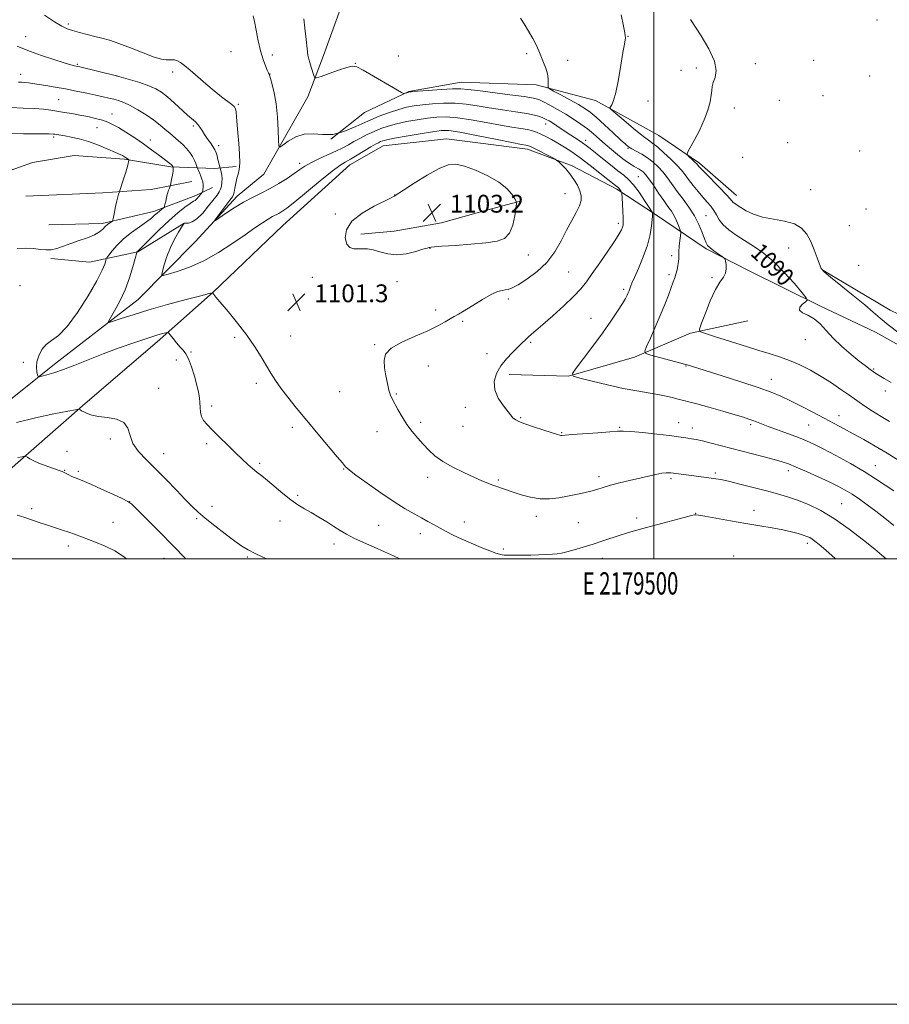
# Model space of a CAD drawing. Extents: x 2177300 to 2180200, y 364800 to 367700.
# Drawn here: x 2179215 to 2179606, y 364800 to 365242 of the extents above; entities that cross this region are included whole.
import ezdxf
from ezdxf.enums import TextEntityAlignment as Align

# ---------------------------------------------------------------- set-up
doc = ezdxf.new("R2010")
doc.units = 0
doc.header["$MEASUREMENT"] = 0
for name, color, linetype, lineweight in [('32000', 7, 'Continuous', 0), ('32001', 7, 'Continuous', 0), ('DTM HARD BREAKLINE', 7, 'Continuous', 0), ('DTM SPOT ELEVATION', 2, 'Continuous', 13), ('INDEX CONTOUR', 41, 'Continuous', 13), ('INDEX CONTOUR LABEL', 244, 'Continuous', 0), ('INTERMEDIATE CONTOUR', 44, 'Continuous', 0), ('SPOT ELEVATION', 7, 'Continuous', 0)]:
    doc.layers.add(name, color=color, linetype=linetype, lineweight=lineweight)
doc.styles.add('Style-ITALICS', font='ITALICS.shx')
doc.styles.add('Style-WORKING', font='WORKING.shx')

# ---------------------------------------------------------------- blocks, each defined once
blk = doc.blocks.new('SPOT')
at = {"layer": 'SPOT ELEVATION'}
for p, q in [((-3.91, -3.91), (3.82, 3.81)), ((-1.65, 3.77), (1.72, -3.93))]:
    blk.add_line(p, q, dxfattribs=at)

msp = doc.modelspace()

# ---------------------------------------------------------------- linework, layer by layer
at = {"layer": '32000', "flags": 128}
for points in [[(2177300, 364800), (2180200, 364800), (2180200, 367700), (2177300, 367700), (2177300, 364800)], [(2177500, 365000), (2180000, 365000), (2180000, 367500), (2177500, 367500), (2177500, 365000)], [(2179500, 367500), (2179500, 365000)]]:
    msp.add_lwpolyline(points, dxfattribs=at)
at = {"layer": 'DTM HARD BREAKLINE'}
for points in [[(2179129.867, 365000, 1111.706), (2179149.18, 365022.27, 1110.31), (2179170.82, 365041.46, 1107.33), (2179190.71, 365055.32, 1105.67), (2179215, 365074.52, 1104.49), (2179230.91, 365087.47, 1103.59), (2179268.46, 365116.5, 1101.07), (2179294.05, 365142.37, 1098.42), (2179313.02, 365162.87, 1097.47), (2179324.95, 365172.7, 1096.71), (2179344.73, 365207.4, 1094.58), (2179351.72, 365226.07, 1093.26), (2179369.21, 365274.52, 1092.31)], [(2179355.03, 365188.38, 1096), (2179370.05, 365200.44, 1094.63), (2179389.96, 365209.86, 1093.92), (2179413.45, 365213.98, 1093.21), (2179447.17, 365212.82, 1092.4), (2179473.83, 365205.87, 1090.36), (2179502.3, 365190.05, 1088.71), (2179520.56, 365177.72, 1087.66), (2179537.05, 365163.17, 1087.38)], [(2179763.38, 365062.34, 1090.65), (2179744.28, 365066.23, 1090.32), (2179713.23, 365066.06, 1089.84), (2179678.16, 365070.31, 1089.32), (2179644.42, 365076.35, 1088.47), (2179629.29, 365085.14, 1088.23), (2179599.48, 365101.84, 1088.56), (2179574.57, 365113.68, 1089.65), (2179542.55, 365129.49, 1091.74), (2179523.42, 365139.14, 1092.21), (2179500.71, 365154.55, 1095.81), (2179483.35, 365165.99, 1098.33), (2179463.33, 365176.53, 1099.75), (2179443.33, 365183.97, 1100.46), (2179406.93, 365188.66, 1101.31), (2179378.56, 365185.4, 1100.84), (2179363.52, 365176.89, 1100.65), (2179333.5, 365149.67, 1100.98), (2179302.16, 365119.79, 1101.97), (2179276.99, 365097.47, 1104.49), (2179244.75, 365069.8, 1105.76), (2179207.22, 365036.77, 1108.89), (2179171.47, 365001.98, 1113.01), (2179169.383, 365000, 1113.191)], [(2179203.4, 365171.61, 1107.19), (2179221.12, 365177.92, 1107.66), (2179239.73, 365181.12, 1107.47), (2179262.36, 365179.47, 1106.19), (2179283.23, 365176.03, 1104.16), (2179302.76, 365175.25, 1100.6), (2179312.51, 365176.18, 1098.28)], [(2179218.09, 365162.82, 1107.28), (2179252.68, 365164.33, 1106.57), (2179274.41, 365165.78, 1104.91), (2179292.58, 365169.42, 1102.97)], [(2179228.36, 365150.01, 1106.91), (2179252.31, 365150.58, 1106.38), (2179275.35, 365156.02, 1104.54), (2179294.39, 365163.22, 1102.45), (2179301.91, 365166.81, 1101.31)], [(2179368.39, 365145.78, 1102.32), (2179383.47, 365147.19, 1102.94), (2179404.74, 365150.86, 1103.7), (2179423.79, 365156.28, 1103.36), (2179440.62, 365160.8, 1101.8)], [(2179289.13, 365150.77, 1099.99), (2179268.35, 365137.8, 1101.93), (2179246.64, 365133.25, 1105.1), (2179229.33, 365134.93, 1105.77)], [(2179575.82, 365129.66, 1087.95), (2179606.08, 365111.63, 1087.38), (2179643.44, 365093.64, 1086.67), (2179664.78, 365084, 1085.44), (2179684.77, 365078.78, 1085.15), (2179711.84, 365078.48, 1085.34), (2179732.22, 365083.02, 1085.58), (2179752.57, 365092.44, 1085.67), (2179767.62, 365100.07, 1085.77)], [(2179435, 365082.79, 1097.38), (2179461.62, 365082.04, 1096.05), (2179491.3, 365090.62, 1094.35), (2179516.53, 365101.4, 1092.22), (2179542.23, 365106.86, 1090.6)]]:
    msp.add_polyline3d(points, dxfattribs=at)
at = {"layer": 'DTM SPOT ELEVATION'}
for p in [(2179600.25, 365241.94, 1086.72), (2179237.18, 365240.15, 1097.69), (2179218.03, 365234.45, 1099.26), (2179488.41, 365234.65, 1089.95), (2179310.15, 365227.76, 1096.85), (2179328.76, 365226.17, 1095.65), (2179385.26, 365225.84, 1094.04), (2179442.93, 365226.9, 1092.3), (2179461.31, 365223.82, 1091.42), (2179571.81, 365223.83, 1086.8), (2179241.26, 365222.05, 1099.83), (2179365.92, 365222.51, 1093.97), (2179519.12, 365220.36, 1088.27), (2179545.49, 365222.34, 1087.64), (2179215.8, 365217.54, 1101.4), (2179258.97, 365216.81, 1100.01), (2179284.02, 365218.55, 1098.38), (2179327.63, 365217.76, 1095.97), (2179512.23, 365219.29, 1088.58), (2179596.86, 365216.82, 1086.34), (2179232.76, 365206.22, 1102.99), (2179575.99, 365207.97, 1086.57), (2179313.45, 365204.1, 1097.8), (2179497.45, 365205.54, 1089.41), (2179536.14, 365202.44, 1087.59), (2179556.29, 365205.91, 1087.07), (2179256.76, 365199.82, 1103.25), (2179249.97, 365193.6, 1104.87), (2179293.28, 365194.42, 1100.27), (2179451.49, 365195.28, 1096.61), (2179230.58, 365189.37, 1106.26), (2179274.03, 365188.08, 1103.39), (2179304.57, 365185.51, 1099.6), (2179469.47, 365187.85, 1095.47), (2179488.42, 365184.38, 1092.14), (2179560.13, 365186.82, 1086.86), (2179539.85, 365180.31, 1086.87), (2179592.33, 365183.09, 1086.29), (2179340.93, 365177.56, 1097.52), (2179493.08, 365171.66, 1094.97), (2179383.66, 365163.33, 1101.98), (2179460.13, 365163.92, 1100.79), (2179570.38, 365165.74, 1087.09), (2179356.98, 365154.89, 1101.85), (2179523.39, 365154.1, 1091.08), (2179595.31, 365157.09, 1086.27), (2179483.99, 365150.65, 1098.37), (2179587.83, 365149.64, 1086.67), (2179399.45, 365139.37, 1101.94), (2179443.7, 365136.38, 1101.2), (2179507.97, 365136.08, 1094.43), (2179560.55, 365139.61, 1088.78), (2179591.96, 365131.8, 1087.16), (2179461.73, 365128.79, 1099), (2179506.81, 365127.66, 1094.34), (2179215.47, 365122.65, 1105.03), (2179346.69, 365126.4, 1101.36), (2179384.74, 365124.46, 1101.2), (2179526.17, 365126.3, 1092.2), (2179486.42, 365121.09, 1096.3), (2179364.64, 365117.18, 1100.98), (2179434.65, 365116.67, 1099.62), (2179402.12, 365111.8, 1100.32), (2179414.15, 365106.68, 1099.8), (2179471.81, 365108.06, 1096.79), (2179337.01, 365100.08, 1101.18), (2179311.83, 365099.51, 1102.3), (2179374.62, 365096.13, 1100.1), (2179444.67, 365097.17, 1097.77), (2179568.05, 365098.4, 1090.78), (2179292.27, 365092.84, 1103.8), (2179425.03, 365092.17, 1098.75), (2179217.01, 365088.19, 1104.23), (2179285.64, 365089.25, 1104.66), (2179398.72, 365086.55, 1099.43), (2179514.4, 365086.55, 1094.09), (2179598.73, 365085.25, 1089.86), (2179321.62, 365078.82, 1102.39), (2179552.73, 365080.65, 1093.3), (2179277.65, 365076.55, 1105.45), (2179359, 365075.07, 1100.9), (2179384.36, 365073.98, 1099.87), (2179603.9, 365075.36, 1090.48), (2179301.49, 365068.58, 1103.6), (2179415.41, 365067.99, 1098.75), (2179395.36, 365061.35, 1099.67), (2179440.21, 365063.41, 1097.86), (2179511.08, 365061.2, 1097.26), (2179543.51, 365060.24, 1096.3), (2179583.1, 365064.32, 1093.37), (2179337.76, 365059.03, 1102.38), (2179375.79, 365057.08, 1100.66), (2179414.3, 365059.56, 1098.97), (2179458.59, 365056.67, 1097.91), (2179484.68, 365059.05, 1097.86), (2179517.28, 365058.76, 1097.41), (2179569.5, 365060.08, 1094.94), (2179255.96, 365053.75, 1106.38), (2179299.25, 365051.74, 1104.33), (2179236.61, 365048.28, 1107.24), (2179279.97, 365047.23, 1105.26), (2179323.1, 365042.87, 1103.77), (2179235.48, 365039.81, 1107.93), (2179241.65, 365039.27, 1107.74), (2179360.78, 365040.32, 1102.08), (2179527.63, 365038.53, 1099.71), (2179560.31, 365039.6, 1098.47), (2179599.48, 365041.78, 1095.23), (2179398.49, 365036.62, 1100.48), (2179430.18, 365035.45, 1099.8), (2179475.35, 365036.98, 1099.56), (2179507.76, 365035.98, 1100.31), (2179264.64, 365025.66, 1107.99), (2179340.05, 365028.6, 1103.73), (2179220.74, 365022.5, 1109.58), (2179301.67, 365023.56, 1105.4), (2179544.99, 365021.82, 1101.38), (2179584.33, 365024.74, 1099.08), (2179257.27, 365016.45, 1109.03), (2179294.8, 365018.11, 1106.22), (2179332.21, 365016.94, 1104.69), (2179414.98, 365016.57, 1101.29), (2179447.24, 365019.17, 1100.45), (2179466.06, 365016.22, 1100.94), (2179492.34, 365018.39, 1101.55), (2179518.72, 365020.4, 1101.96), (2179376.54, 365015.13, 1103.04), (2179395.2, 365011.38, 1102.57), (2179237.17, 365005.72, 1110.51), (2179356.36, 365006.65, 1104.54), (2179432.47, 365004.42, 1101.71), (2179568.96, 365006.99, 1102.42), (2179280.03, 365000.21, 1108.8), (2179317.56, 365000.89, 1106.19), (2179476.9, 365000.25, 1102.68), (2179535.83, 365001.32, 1103.45)]:
    msp.add_point(p, dxfattribs=at)
at = {"layer": 'INDEX CONTOUR'}
for points in [[(2179606.499, 365079.176, 1090), (2179603.448, 365080.941, 1090), (2179601.169, 365082.321, 1090), (2179599.663, 365083.286, 1090), (2179598.639, 365083.994, 1090), (2179596.579, 365085.49, 1090), (2179594.856, 365086.785, 1090), (2179592.241, 365088.838, 1090), (2179588.584, 365091.822, 1090), (2179584.431, 365095.398, 1090), (2179580.498, 365099.105, 1090), (2179577.308, 365102.528, 1090), (2179574.618, 365105.464, 1090), (2179571.992, 365107.76, 1090), (2179569.188, 365109.354, 1090), (2179566.745, 365110.529, 1090), (2179565.397, 365111.657, 1090), (2179565.611, 365113.001, 1090), (2179566.802, 365114.372, 1090), (2179568.116, 365115.468, 1090), (2179568.785, 365116.192, 1090), (2179568.373, 365117.239, 1090), (2179566.528, 365119.513, 1090), (2179563.075, 365123.57, 1090), (2179558.555, 365128.613, 1090), (2179553.681, 365133.502, 1090), (2179549.048, 365137.361, 1090), (2179544.737, 365140.347, 1090), (2179540.701, 365142.883, 1090), (2179536.943, 365145.315, 1090), (2179533.651, 365147.703, 1090), (2179531.06, 365150.036, 1090), (2179529.296, 365152.299, 1090), (2179528.06, 365154.451, 1090), (2179526.944, 365156.447, 1090), (2179525.605, 365158.291, 1090), (2179523.971, 365160.176, 1090), (2179522.037, 365162.342, 1090), (2179519.843, 365164.931, 1090), (2179517.613, 365167.69, 1090), (2179515.617, 365170.268, 1090), (2179514.001, 365172.437, 1090), (2179512.416, 365174.463, 1090), (2179510.386, 365176.741, 1090), (2179507.617, 365179.504, 1090), (2179504.533, 365182.367, 1090), (2179501.741, 365184.79, 1090), (2179499.606, 365186.456, 1090), (2179497.56, 365187.945, 1090), (2179494.793, 365190.058, 1090), (2179490.828, 365193.296, 1090), (2179486.479, 365196.948, 1090), (2179482.881, 365200.002, 1090), (2179480.9, 365201.723, 1090), (2179480.282, 365202.494, 1090), (2179480.498, 365202.973, 1090), (2179481.097, 365203.828, 1090), (2179481.94, 365205.746, 1090), (2179482.966, 365209.423, 1090), (2179484.101, 365215.162, 1090), (2179485.207, 365221.712, 1090), (2179486.133, 365227.431, 1090), (2179486.761, 365231.078, 1090), (2179487.113, 365233.011, 1090), (2179487.246, 365233.991, 1090), (2179487.197, 365234.793, 1090), (2179486.916, 365236.262, 1090), (2179486.331, 365239.256, 1090), (2179485.39, 365244.286, 1090)], [(2179604.301, 365000, 1100), (2179604.25, 365000.053, 1100), (2179602.421, 365001.676, 1100), (2179599.22, 365004.325, 1100), (2179594.109, 365008.45, 1100), (2179587.748, 365013.344, 1100), (2179581.096, 365018.007, 1100), (2179574.945, 365021.654, 1100), (2179569.425, 365024.338, 1100), (2179564.499, 365026.33, 1100), (2179560.044, 365027.887, 1100), (2179555.583, 365029.237, 1100), (2179550.554, 365030.601, 1100), (2179544.655, 365032.118, 1100), (2179538.647, 365033.611, 1100), (2179533.554, 365034.825, 1100), (2179530.092, 365035.582, 1100), (2179527.765, 365036.002, 1100), (2179525.766, 365036.283, 1100), (2179517.894, 365037.3, 1100), (2179507.668, 365038.581, 1100), (2179506.84, 365038.656, 1100), (2179505.552, 365038.64, 1100), (2179503.637, 365038.423, 1100), (2179500.962, 365037.916, 1100), (2179497.575, 365037.161, 1100), (2179489.095, 365035.176, 1100), (2179484.584, 365034.088, 1100), (2179480.53, 365033.039, 1100), (2179477.263, 365032.086, 1100), (2179474.472, 365031.219, 1100), (2179471.685, 365030.415, 1100), (2179468.527, 365029.647, 1100), (2179465.009, 365028.897, 1100), (2179461.242, 365028.146, 1100), (2179457.312, 365027.422, 1100), (2179453.23, 365026.945, 1100), (2179448.981, 365026.978, 1100), (2179444.618, 365027.683, 1100), (2179440.462, 365028.8, 1100), (2179436.898, 365029.963, 1100), (2179428.67, 365032.778, 1100), (2179427.306, 365033.276, 1100), (2179425.404, 365034.014, 1100), (2179422.758, 365035.107, 1100), (2179419.182, 365036.667, 1100), (2179414.646, 365038.754, 1100), (2179409.752, 365041.201, 1100), (2179405.26, 365043.786, 1100), (2179401.733, 365046.337, 1100), (2179398.948, 365048.88, 1100), (2179396.482, 365051.49, 1100), (2179394.003, 365054.239, 1100), (2179391.525, 365057.18, 1100), (2179389.155, 365060.363, 1100), (2179386.994, 365063.762, 1100), (2179385.126, 365067.045, 1100), (2179382.552, 365071.818, 1100), (2179381.756, 365073.56, 1100), (2179381.074, 365075.695, 1100), (2179380.376, 365078.686, 1100), (2179379.702, 365082.224, 1100), (2179379.133, 365085.804, 1100), (2179378.868, 365089.025, 1100), (2179379.591, 365091.932, 1100), (2179382.103, 365094.67, 1100), (2179386.842, 365097.352, 1100), (2179392.787, 365099.943, 1100), (2179398.555, 365102.372, 1100), (2179403.044, 365104.564, 1100), (2179406.296, 365106.422, 1100), (2179408.628, 365107.842, 1100), (2179410.421, 365108.831, 1100), (2179412.293, 365109.816, 1100), (2179414.919, 365111.33, 1100), (2179423.029, 365116.385, 1100), (2179426.977, 365118.664, 1100), (2179429.865, 365119.982, 1100), (2179431.854, 365120.549, 1100), (2179433.316, 365120.763, 1100), (2179434.655, 365121.016, 1100), (2179436.388, 365121.674, 1100), (2179439.065, 365123.096, 1100), (2179443.001, 365125.553, 1100), (2179447.584, 365128.957, 1100), (2179451.967, 365133.131, 1100), (2179455.503, 365137.865, 1100), (2179458.333, 365142.81, 1100), (2179460.8, 365147.582, 1100), (2179463.141, 365151.855, 1100), (2179465.191, 365155.528, 1100), (2179466.683, 365158.559, 1100), (2179467.413, 365160.973, 1100), (2179467.42, 365163.075, 1100), (2179466.805, 365165.238, 1100), (2179465.672, 365167.729, 1100), (2179464.146, 365170.39, 1100), (2179462.353, 365172.955, 1100), (2179460.447, 365175.186, 1100), (2179458.681, 365176.967, 1100), (2179457.333, 365178.208, 1100), (2179456.524, 365178.909, 1100), (2179455.735, 365179.42, 1100), (2179454.291, 365180.178, 1100), (2179446.176, 365184.342, 1100), (2179444.599, 365185.129, 1100), (2179443.803, 365185.48, 1100), (2179443.323, 365185.61, 1100), (2179442.584, 365185.741, 1100), (2179440.583, 365186.115, 1100), (2179436.212, 365186.978, 1100), (2179428.918, 365188.45, 1100), (2179420.392, 365190.145, 1100), (2179412.882, 365191.552, 1100), (2179407.959, 365192.263, 1100), (2179404.474, 365192.302, 1100), (2179400.603, 365191.799, 1100), (2179395.078, 365190.904, 1100), (2179388.872, 365189.85, 1100), (2179383.518, 365188.888, 1100), (2179380.156, 365188.208, 1100), (2179378.367, 365187.736, 1100), (2179377.343, 365187.337, 1100), (2179376.354, 365186.863, 1100), (2179374.997, 365186.128, 1100), (2179372.941, 365184.934, 1100), (2179366.751, 365181.227, 1100), (2179363.773, 365179.488, 1100), (2179361.47, 365178.19, 1100), (2179359.076, 365176.666, 1100), (2179355.542, 365174.03, 1100), (2179350.232, 365169.758, 1100), (2179338.797, 365160.377, 1100), (2179335.197, 365157.536, 1100), (2179333.027, 365155.981, 1100), (2179331.59, 365155.125, 1100), (2179328.758, 365153.654, 1100), (2179326.844, 365152.542, 1100), (2179324.306, 365150.905, 1100), (2179320.931, 365148.607, 1100), (2179316.506, 365145.53, 1100), (2179310.936, 365141.682, 1100), (2179304.595, 365137.576, 1100), (2179297.971, 365133.85, 1100), (2179291.579, 365131.015, 1100), (2179286.025, 365129.059, 1100), (2179281.937, 365127.841, 1100), (2179279.747, 365127.294, 1100), (2179279.091, 365127.639, 1100), (2179279.407, 365129.173, 1100), (2179280.222, 365132.043, 1100), (2179281.415, 365135.793, 1100), (2179282.957, 365139.817, 1100), (2179284.762, 365143.565, 1100), (2179286.537, 365146.708, 1100), (2179287.933, 365148.971, 1100), (2179289.096, 365150.775, 1100), (2179289.146, 365150.791, 1100), (2179289.38, 365150.792, 1100), (2179289.981, 365150.768, 1100), (2179291.102, 365150.792, 1100), (2179292.751, 365151.266, 1100), (2179294.907, 365152.674, 1100), (2179297.477, 365155.281, 1100), (2179300.101, 365158.461, 1100), (2179303.905, 365163.374, 1100), (2179304.874, 365164.745, 1100), (2179305.475, 365165.962, 1100), (2179305.885, 365167.407, 1100), (2179306.121, 365169.043, 1100), (2179306.159, 365170.733, 1100), (2179305.998, 365172.339, 1100), (2179305.733, 365173.714, 1100), (2179304.33, 365179.34, 1100), (2179303.894, 365180.965, 1100), (2179303.455, 365182.384, 1100), (2179302.899, 365183.713, 1100), (2179302.078, 365185.158, 1100), (2179300.907, 365186.862, 1100), (2179299.554, 365188.723, 1100), (2179298.251, 365190.579, 1100), (2179297.165, 365192.291, 1100), (2179296.224, 365193.808, 1100), (2179295.288, 365195.102, 1100), (2179294.202, 365196.215, 1100), (2179290.684, 365199.274, 1100), (2179284.728, 365204.783, 1100), (2179281.678, 365207.496, 1100), (2179279.044, 365209.554, 1100), (2179276.437, 365211.111, 1100), (2179273.287, 365212.466, 1100), (2179269.279, 365213.837, 1100), (2179265.112, 365215.107, 1100), (2179258.827, 365216.913, 1100), (2179242.342, 365220.853, 1100), (2179241.25, 365221.097, 1100), (2179239.866, 365221.366, 1100), (2179238.328, 365221.771, 1100), (2179235.346, 365222.674, 1100), (2179230.593, 365224.209, 1100), (2179225.077, 365226.058, 1100), (2179220.141, 365227.797, 1100), (2179216.73, 365229.123, 1100), (2179214.212, 365230.229, 1100)], [(2179263.256, 365000, 1110), (2179261.906, 365001.094, 1110), (2179258.003, 365003.566, 1110), (2179253.703, 365005.685, 1110), (2179249.381, 365007.475, 1110), (2179239.897, 365011.08, 1110), (2179237.373, 365011.988, 1110), (2179234.517, 365012.94, 1110), (2179227.752, 365015.12, 1110), (2179224.009, 365016.364, 1110), (2179217.596, 365018.533, 1110), (2179215.68, 365019.166, 1110), (2179214.238, 365019.605, 1110)]]:
    msp.add_polyline3d(points, dxfattribs=at)
at = {"layer": 'INTERMEDIATE CONTOUR'}
for points in [[(2179607.772, 365014.932, 1098), (2179603.658, 365018.263, 1098), (2179599.619, 365021.437, 1098), (2179595.81, 365024.301, 1098), (2179592.269, 365026.822, 1098), (2179589.002, 365028.998, 1098), (2179585.932, 365030.869, 1098), (2179582.649, 365032.654, 1098), (2179578.66, 365034.614, 1098), (2179573.705, 365036.901, 1098), (2179568.471, 365039.235, 1098), (2179563.878, 365041.223, 1098), (2179560.507, 365042.603, 1098), (2179557.578, 365043.626, 1098), (2179553.969, 365044.671, 1098), (2179548.878, 365046.022, 1098), (2179525.735, 365052.001, 1098), (2179521.779, 365052.971, 1098), (2179518.948, 365053.579, 1098), (2179516.919, 365053.938, 1098), (2179515.264, 365054.192, 1098), (2179513.512, 365054.474, 1098), (2179511.014, 365054.849, 1098), (2179507.073, 365055.364, 1098), (2179501.371, 365056.029, 1098), (2179495.068, 365056.703, 1098), (2179489.697, 365057.207, 1098), (2179486.261, 365057.403, 1098), (2179483.642, 365057.323, 1098), (2179480.192, 365057.043, 1098), (2179474.816, 365056.639, 1098), (2179463.353, 365055.826, 1098), (2179460.208, 365055.583, 1098), (2179458.787, 365055.463, 1098), (2179458.249, 365055.437, 1098), (2179457.785, 365055.509, 1098), (2179456.727, 365055.824, 1098), (2179450.584, 365057.812, 1098), (2179446.05, 365059.307, 1098), (2179442.021, 365060.692, 1098), (2179439.401, 365061.694, 1098), (2179437.978, 365062.372, 1098), (2179437.261, 365062.869, 1098), (2179436.766, 365063.377, 1098), (2179432.536, 365068.643, 1098), (2179430.184, 365072.121, 1098), (2179428.556, 365075.922, 1098), (2179428.335, 365079.677, 1098), (2179429.384, 365083.283, 1098), (2179431.358, 365086.705, 1098), (2179433.898, 365089.891, 1098), (2179436.595, 365092.732, 1098), (2179440.882, 365096.93, 1098), (2179442.318, 365098.357, 1098), (2179443.603, 365099.576, 1098), (2179445.042, 365100.831, 1098), (2179447.079, 365102.553, 1098), (2179450.192, 365105.222, 1098), (2179454.609, 365109.099, 1098), (2179459.55, 365113.563, 1098), (2179463.983, 365117.777, 1098), (2179467.19, 365121.182, 1098), (2179469.705, 365124.339, 1098), (2179472.368, 365128.087, 1098), (2179475.762, 365132.955, 1098), (2179479.384, 365138.204, 1098), (2179482.469, 365142.781, 1098), (2179484.441, 365145.893, 1098), (2179485.482, 365147.783, 1098), (2179485.966, 365148.951, 1098), (2179486.209, 365149.898, 1098), (2179486.295, 365151.118, 1098), (2179486.249, 365153.105, 1098), (2179486.104, 365156.118, 1098), (2179485.754, 365162.279, 1098), (2179485.654, 365163.85, 1098), (2179485.563, 365164.511, 1098), (2179485.404, 365164.834, 1098), (2179485.123, 365165.268, 1098), (2179484.768, 365165.794, 1098), (2179484.41, 365166.275, 1098), (2179484.101, 365166.614, 1098), (2179483.794, 365166.874, 1098), (2179482.851, 365167.608, 1098), (2179479.409, 365170.363, 1098), (2179475.795, 365173.234, 1098), (2179471.392, 365176.675, 1098), (2179466.974, 365180.021, 1098), (2179463.146, 365182.752, 1098), (2179459.855, 365184.918, 1098), (2179456.885, 365186.712, 1098), (2179454.073, 365188.29, 1098), (2179451.483, 365189.65, 1098), (2179449.235, 365190.758, 1098), (2179447.356, 365191.591, 1098), (2179445.516, 365192.223, 1098), (2179443.29, 365192.742, 1098), (2179440.297, 365193.246, 1098), (2179436.31, 365193.864, 1098), (2179431.144, 365194.732, 1098), (2179424.801, 365195.907, 1098), (2179418.043, 365197.128, 1098), (2179411.816, 365198.056, 1098), (2179406.795, 365198.43, 1098), (2179402.545, 365198.312, 1098), (2179398.358, 365197.845, 1098), (2179393.724, 365197.155, 1098), (2179388.938, 365196.311, 1098), (2179384.492, 365195.365, 1098), (2179380.745, 365194.351, 1098), (2179377.504, 365193.232, 1098), (2179374.444, 365191.95, 1098), (2179371.32, 365190.48, 1098), (2179368.24, 365188.916, 1098), (2179365.394, 365187.385, 1098), (2179362.868, 365185.968, 1098), (2179360.324, 365184.572, 1098), (2179357.312, 365183.06, 1098), (2179353.574, 365181.346, 1098), (2179349.59, 365179.545, 1098), (2179346.026, 365177.826, 1098), (2179343.33, 365176.285, 1098), (2179341.069, 365174.753, 1098), (2179338.587, 365172.994, 1098), (2179335.394, 365170.854, 1098), (2179331.652, 365168.518, 1098), (2179327.691, 365166.256, 1098), (2179323.759, 365164.245, 1098), (2179319.814, 365162.292, 1098), (2179315.737, 365160.114, 1098), (2179311.527, 365157.561, 1098), (2179307.656, 365155.019, 1098), (2179304.716, 365153.007, 1098), (2179303.165, 365151.97, 1098), (2179302.946, 365152.058, 1098), (2179303.87, 365153.346, 1098), (2179309.679, 365161.079, 1098), (2179310.789, 365162.583, 1098), (2179311.324, 365163.555, 1098), (2179311.612, 365164.69, 1098), (2179311.929, 365166.488, 1098), (2179312.333, 365168.697, 1098), (2179312.827, 365170.881, 1098), (2179313.386, 365172.779, 1098), (2179313.87, 365174.845, 1098), (2179314.11, 365177.714, 1098), (2179313.995, 365181.787, 1098), (2179313.645, 365186.548, 1098), (2179313.238, 365191.243, 1098), (2179312.665, 365198.391, 1098), (2179312.455, 365200.653, 1098), (2179312.197, 365202.08, 1098), (2179311.643, 365203.059, 1098), (2179310.505, 365204.064, 1098), (2179305.881, 365207.484, 1098), (2179302.589, 365210.081, 1098), (2179298.876, 365213.245, 1098), (2179291.868, 365219.455, 1098), (2179289.373, 365221.558, 1098), (2179287.533, 365222.91, 1098), (2179286.101, 365223.682, 1098), (2179284.852, 365224.039, 1098), (2179283.672, 365224.122, 1098), (2179282.472, 365224.065, 1098), (2179281.081, 365224.038, 1098), (2179279.004, 365224.344, 1098), (2179275.661, 365225.322, 1098), (2179270.754, 365227.153, 1098), (2179265.097, 365229.394, 1098), (2179259.784, 365231.445, 1098), (2179255.62, 365232.858, 1098), (2179252.261, 365233.8, 1098), (2179249.075, 365234.587, 1098), (2179245.609, 365235.465, 1098), (2179242.119, 365236.392, 1098), (2179239.041, 365237.246, 1098), (2179236.599, 365238.02, 1098), (2179234.188, 365239.128, 1098), (2179230.985, 365241.095, 1098), (2179226.511, 365244.192, 1098)], [(2179607.692, 365030.484, 1096), (2179603.834, 365033.129, 1096), (2179599.575, 365035.966, 1096), (2179594.449, 365039.161, 1096), (2179588.242, 365042.765, 1096), (2179581.76, 365046.359, 1096), (2179576.063, 365049.405, 1096), (2179571.864, 365051.537, 1096), (2179568.488, 365053.071, 1096), (2179564.918, 365054.493, 1096), (2179560.446, 365056.162, 1096), (2179551.357, 365059.505, 1096), (2179548.265, 365060.685, 1096), (2179546.111, 365061.536, 1096), (2179544.422, 365062.19, 1096), (2179542.689, 365062.796, 1096), (2179540.263, 365063.556, 1096), (2179536.454, 365064.682, 1096), (2179530.927, 365066.282, 1096), (2179524.756, 365068.046, 1096), (2179519.364, 365069.556, 1096), (2179515.779, 365070.515, 1096), (2179513.434, 365071.096, 1096), (2179511.362, 365071.601, 1096), (2179508.77, 365072.255, 1096), (2179505.552, 365073.022, 1096), (2179501.775, 365073.802, 1096), (2179497.45, 365074.54, 1096), (2179492.376, 365075.391, 1096), (2179486.293, 365076.558, 1096), (2179479.22, 365078.141, 1096), (2179472.257, 365079.829, 1096), (2179466.775, 365081.207, 1096), (2179463.858, 365082.095, 1096), (2179463.423, 365083.246, 1096), (2179465.097, 365085.646, 1096), (2179468.433, 365089.955, 1096), (2179472.683, 365095.528, 1096), (2179477.024, 365101.391, 1096), (2179480.765, 365106.707, 1096), (2179483.739, 365111.171, 1096), (2179485.906, 365114.611, 1096), (2179487.28, 365116.947, 1096), (2179488.072, 365118.457, 1096), (2179488.541, 365119.512, 1096), (2179488.905, 365120.415, 1096), (2179489.207, 365121.221, 1096), (2179489.675, 365122.615, 1096), (2179490.167, 365123.861, 1096), (2179491.244, 365126.327, 1096), (2179493.082, 365130.427, 1096), (2179495.25, 365135.563, 1096), (2179497.167, 365140.883, 1096), (2179498.39, 365145.644, 1096), (2179499.016, 365149.544, 1096), (2179499.282, 365152.389, 1096), (2179499.391, 365154.083, 1096), (2179499.42, 365154.902, 1096), (2179499.412, 365155.221, 1096), (2179499.347, 365155.445, 1096), (2179498.943, 365156.122, 1096), (2179497.851, 365157.831, 1096), (2179495.868, 365160.894, 1096), (2179493.362, 365164.607, 1096), (2179490.841, 365168.002, 1096), (2179488.653, 365170.399, 1096), (2179486.485, 365172.234, 1096), (2179483.862, 365174.228, 1096), (2179480.5, 365176.88, 1096), (2179476.884, 365179.812, 1096), (2179471.394, 365184.289, 1096), (2179469.671, 365185.623, 1096), (2179467.999, 365186.816, 1096), (2179465.967, 365188.177, 1096), (2179461.137, 365191.33, 1096), (2179456.38, 365194.472, 1096), (2179454.443, 365195.73, 1096), (2179452.948, 365196.647, 1096), (2179451.7, 365197.327, 1096), (2179450.43, 365197.922, 1096), (2179448.839, 365198.558, 1096), (2179446.496, 365199.253, 1096), (2179442.939, 365199.998, 1096), (2179437.916, 365200.788, 1096), (2179432.025, 365201.618, 1096), (2179426.076, 365202.486, 1096), (2179420.684, 365203.364, 1096), (2179415.693, 365204.111, 1096), (2179410.75, 365204.56, 1096), (2179405.631, 365204.596, 1096), (2179400.617, 365204.321, 1096), (2179396.113, 365203.89, 1096), (2179392.371, 365203.406, 1096), (2179389.003, 365202.772, 1096), (2179385.466, 365201.841, 1096), (2179381.335, 365200.494, 1096), (2179376.643, 365198.727, 1096), (2179371.546, 365196.563, 1096), (2179366.211, 365194.125, 1096), (2179360.883, 365191.933, 1096), (2179355.823, 365190.605, 1096), (2179351.225, 365190.493, 1096), (2179347.008, 365190.876, 1096), (2179343.024, 365190.766, 1096), (2179339.22, 365189.477, 1096), (2179335.892, 365187.522, 1096), (2179333.435, 365185.72, 1096), (2179332.1, 365184.832, 1096), (2179331.583, 365185.391, 1096), (2179331.442, 365187.88, 1096), (2179331.293, 365192.501, 1096), (2179330.99, 365198.354, 1096), (2179330.447, 365204.264, 1096), (2179329.631, 365209.242, 1096), (2179328.716, 365213.066, 1096), (2179327.927, 365215.698, 1096), (2179327.413, 365217.23, 1096), (2179327.01, 365218.238, 1096), (2179326.478, 365219.429, 1096), (2179325.64, 365221.391, 1096), (2179324.578, 365224.26, 1096), (2179323.442, 365228.055, 1096), (2179322.365, 365232.653, 1096), (2179321.426, 365237.344, 1096), (2179320.688, 365241.275, 1096), (2179320.196, 365243.811, 1096)], [(2179609.996, 365044.196, 1094), (2179604.687, 365047.488, 1094), (2179599.352, 365050.646, 1094), (2179594.225, 365053.561, 1094), (2179589.478, 365056.191, 1094), (2179585.184, 365058.537, 1094), (2179581.009, 365060.786, 1094), (2179576.518, 365063.172, 1094), (2179571.443, 365065.834, 1094), (2179566.182, 365068.549, 1094), (2179561.296, 365070.998, 1094), (2179557.063, 365072.988, 1094), (2179552.623, 365074.811, 1094), (2179546.828, 365076.883, 1094), (2179539.037, 365079.458, 1094), (2179530.623, 365082.15, 1094), (2179514.949, 365087.118, 1094), (2179513.816, 365087.439, 1094), (2179498.621, 365091.537, 1094), (2179496.436, 365092.247, 1094), (2179495.956, 365093.23, 1094), (2179496.77, 365095.325, 1094), (2179498.469, 365099.101, 1094), (2179500.647, 365104.028, 1094), (2179502.898, 365109.3, 1094), (2179504.884, 365114.213, 1094), (2179506.521, 365118.47, 1094), (2179508.704, 365124.33, 1094), (2179509.363, 365126.19, 1094), (2179509.899, 365127.903, 1094), (2179510.408, 365129.804, 1094), (2179510.844, 365131.75, 1094), (2179511.128, 365133.482, 1094), (2179511.213, 365134.857, 1094), (2179511.205, 365136.199, 1094), (2179511.243, 365137.948, 1094), (2179511.427, 365140.364, 1094), (2179511.692, 365142.973, 1094), (2179511.934, 365145.114, 1094), (2179512.054, 365146.349, 1094), (2179511.986, 365147.114, 1094), (2179511.672, 365148.066, 1094), (2179511.07, 365149.688, 1094), (2179510.209, 365151.788, 1094), (2179509.134, 365154.002, 1094), (2179507.864, 365156.085, 1094), (2179506.329, 365158.277, 1094), (2179504.431, 365160.936, 1094), (2179502.156, 365164.254, 1094), (2179499.803, 365167.724, 1094), (2179497.755, 365170.677, 1094), (2179496.287, 365172.613, 1094), (2179495.246, 365173.735, 1094), (2179494.374, 365174.421, 1094), (2179493.45, 365174.995, 1094), (2179491.223, 365176.241, 1094), (2179489.849, 365177.059, 1094), (2179488.195, 365178.146, 1094), (2179486.151, 365179.626, 1094), (2179483.667, 365181.566, 1094), (2179480.924, 365183.822, 1094), (2179478.16, 365186.193, 1094), (2179475.544, 365188.519, 1094), (2179472.969, 365190.788, 1094), (2179470.259, 365193.026, 1094), (2179467.273, 365195.253, 1094), (2179464, 365197.469, 1094), (2179460.469, 365199.666, 1094), (2179456.772, 365201.808, 1094), (2179453.276, 365203.73, 1094), (2179450.412, 365205.235, 1094), (2179448.316, 365206.211, 1094), (2179445.92, 365206.878, 1094), (2179441.858, 365207.539, 1094), (2179435.318, 365208.413, 1094), (2179421.008, 365210.241, 1094), (2179416.567, 365210.821, 1094), (2179413.343, 365211.094, 1094), (2179409.685, 365211.064, 1094), (2179404.468, 365210.763, 1094), (2179398.689, 365210.331, 1094), (2179393.87, 365209.935, 1094), (2179391.131, 365209.698, 1094), (2179389.983, 365209.571, 1094), (2179389.529, 365209.456, 1094), (2179388.069, 365208.928, 1094), (2179387.688, 365208.914, 1094), (2179386.663, 365209.431, 1094), (2179384.115, 365210.917, 1094), (2179379.572, 365213.585, 1094), (2179374.184, 365216.733, 1094), (2179369.504, 365219.432, 1094), (2179366.606, 365220.939, 1094), (2179364.631, 365221.286, 1094), (2179362.237, 365220.696, 1094), (2179358.509, 365219.433, 1094), (2179354.239, 365217.923, 1094), (2179350.647, 365216.631, 1094), (2179348.628, 365215.958, 1094), (2179347.775, 365216.046, 1094), (2179347.358, 365216.97, 1094), (2179346.117, 365220.828, 1094), (2179345.497, 365222.818, 1094), (2179345.061, 365224.381, 1094), (2179344.728, 365226.137, 1094), (2179344.369, 365228.934, 1094), (2179343.887, 365233.267, 1094), (2179343.352, 365238.219, 1094), (2179342.873, 365242.517, 1094)], [(2179605.756, 365061.733, 1092), (2179602.067, 365063.967, 1092), (2179598.15, 365066.391, 1092), (2179594.697, 365068.588, 1092), (2179592.158, 365070.289, 1092), (2179590.009, 365071.817, 1092), (2179587.484, 365073.643, 1092), (2179584.002, 365076.102, 1092), (2179579.741, 365078.985, 1092), (2179575.065, 365081.947, 1092), (2179570.291, 365084.69, 1092), (2179565.542, 365087.108, 1092), (2179560.891, 365089.141, 1092), (2179556.367, 365090.776, 1092), (2179551.823, 365092.188, 1092), (2179547.065, 365093.6, 1092), (2179541.992, 365095.169, 1092), (2179536.854, 365096.812, 1092), (2179531.993, 365098.377, 1092), (2179527.727, 365099.735, 1092), (2179521.862, 365101.57, 1092), (2179520.616, 365102.106, 1092), (2179520.491, 365103.193, 1092), (2179521.38, 365105.763, 1092), (2179523.123, 365110.347, 1092), (2179525.358, 365115.877, 1092), (2179527.67, 365120.885, 1092), (2179529.692, 365124.278, 1092), (2179531.25, 365126.468, 1092), (2179532.219, 365128.241, 1092), (2179532.541, 365130.187, 1092), (2179532.435, 365132.116, 1092), (2179532.188, 365133.638, 1092), (2179531.984, 365134.508, 1092), (2179531.583, 365135.049, 1092), (2179530.642, 365135.721, 1092), (2179528.968, 365136.856, 1092), (2179526.978, 365138.254, 1092), (2179525.24, 365139.581, 1092), (2179524.153, 365140.649, 1092), (2179523.47, 365141.839, 1092), (2179522.775, 365143.676, 1092), (2179521.718, 365146.523, 1092), (2179520.209, 365150.11, 1092), (2179518.22, 365154.009, 1092), (2179515.777, 365157.851, 1092), (2179513.118, 365161.522, 1092), (2179510.53, 365164.973, 1092), (2179506.128, 365171.072, 1092), (2179504.071, 365173.709, 1092), (2179501.919, 365176.075, 1092), (2179499.629, 365178.182, 1092), (2179497.175, 365180.046, 1092), (2179494.591, 365181.676, 1092), (2179492.132, 365183.053, 1092), (2179490.112, 365184.15, 1092), (2179488.668, 365185.039, 1092), (2179487.237, 365186.187, 1092), (2179485.085, 365188.163, 1092), (2179481.741, 365191.295, 1092), (2179477.809, 365194.948, 1092), (2179474.161, 365198.251, 1092), (2179471.387, 365200.577, 1092), (2179468.971, 365202.286, 1092), (2179466.117, 365203.985, 1092), (2179462.325, 365206.093, 1092), (2179458.289, 365208.288, 1092), (2179454.993, 365210.063, 1092), (2179453.17, 365211.08, 1092), (2179452.52, 365211.695, 1092), (2179452.488, 365212.433, 1092), (2179452.579, 365213.714, 1092), (2179452.552, 365215.528, 1092), (2179452.227, 365217.758, 1092), (2179451.487, 365220.28, 1092), (2179450.468, 365222.943, 1092), (2179448.303, 365228.13, 1092), (2179447.138, 365230.737, 1092), (2179445.654, 365233.652, 1092), (2179443.746, 365236.971, 1092), (2179441.748, 365240.226, 1092), (2179440.106, 365242.808, 1092)], [(2179610.091, 365101.393, 1088), (2179605.155, 365105.074, 1088), (2179601.551, 365108.039, 1088), (2179598.463, 365110.794, 1088), (2179594.715, 365114.073, 1088), (2179589.555, 365118.316, 1088), (2179583.939, 365122.806, 1088), (2179579.251, 365126.535, 1088), (2179576.496, 365128.834, 1088), (2179575.156, 365130.397, 1088), (2179574.336, 365132.258, 1088), (2179573.303, 365135.175, 1088), (2179571.972, 365138.807, 1088), (2179570.422, 365142.533, 1088), (2179568.647, 365145.824, 1088), (2179566.332, 365148.497, 1088), (2179563.073, 365150.456, 1088), (2179558.663, 365151.694, 1088), (2179553.654, 365152.562, 1088), (2179548.791, 365153.499, 1088), (2179544.688, 365154.819, 1088), (2179541.44, 365156.333, 1088), (2179539.013, 365157.724, 1088), (2179537.351, 365158.752, 1088), (2179536.286, 365159.486, 1088), (2179535.632, 365160.062, 1088), (2179534.292, 365161.728, 1088), (2179532.531, 365163.676, 1088), (2179529.539, 365166.748, 1088), (2179522.976, 365173.315, 1088), (2179521.108, 365175.219, 1088), (2179520.213, 365176.183, 1088), (2179519.842, 365176.637, 1088), (2179519.589, 365176.969, 1088), (2179519.229, 365177.383, 1088), (2179518.584, 365178.036, 1088), (2179517.559, 365179.014, 1088), (2179515.42, 365181, 1088), (2179514.932, 365181.601, 1088), (2179515.125, 365182.486, 1088), (2179516.165, 365184.411, 1088), (2179518.091, 365187.881, 1088), (2179520.447, 365192.376, 1088), (2179522.649, 365197.125, 1088), (2179524.236, 365201.464, 1088), (2179525.228, 365205.172, 1088), (2179525.764, 365208.137, 1088), (2179526.008, 365210.34, 1088), (2179526.222, 365212.126, 1088), (2179526.696, 365213.934, 1088), (2179527.516, 365216.189, 1088), (2179527.992, 365219.262, 1088), (2179527.23, 365223.512, 1088), (2179524.695, 365229.024, 1088), (2179521.269, 365234.782, 1088), (2179516.4, 365242.235, 1088)], [(2179581.574, 365000, 1102), (2179581.45, 365000.112, 1102), (2179577.152, 365003.912, 1102), (2179574.196, 365006.469, 1102), (2179572.33, 365007.996, 1102), (2179571.066, 365008.902, 1102), (2179569.957, 365009.547, 1102), (2179568.706, 365010.097, 1102), (2179567.056, 365010.672, 1102), (2179564.777, 365011.363, 1102), (2179561.755, 365012.155, 1102), (2179557.901, 365013.009, 1102), (2179553.156, 365013.897, 1102), (2179547.576, 365014.855, 1102), (2179541.242, 365015.931, 1102), (2179534.397, 365017.131, 1102), (2179522.919, 365019.178, 1102), (2179520.078, 365019.66, 1102), (2179518.901, 365019.825, 1102), (2179518.559, 365019.826, 1102), (2179518.202, 365019.753, 1102), (2179516.894, 365019.422, 1102), (2179513.676, 365018.581, 1102), (2179501.267, 365015.304, 1102), (2179495.093, 365013.656, 1102), (2179490.781, 365012.476, 1102), (2179487.722, 365011.579, 1102), (2179484.838, 365010.653, 1102), (2179477.135, 365008.07, 1102), (2179472.706, 365006.626, 1102), (2179468.311, 365005.263, 1102), (2179464.292, 365004.083, 1102), (2179460.994, 365003.177, 1102), (2179458.602, 365002.605, 1102), (2179456.644, 365002.281, 1102), (2179454.482, 365002.089, 1102), (2179451.64, 365001.932, 1102), (2179448.279, 365001.799, 1102), (2179444.716, 365001.703, 1102), (2179441.261, 365001.65, 1102), (2179438.175, 365001.63, 1102), (2179434.018, 365001.636, 1102), (2179432.86, 365001.683, 1102), (2179431.899, 365001.804, 1102), (2179430.784, 365002.058, 1102), (2179429.099, 365002.599, 1102), (2179426.42, 365003.604, 1102), (2179422.518, 365005.169, 1102), (2179417.969, 365007.068, 1102), (2179413.554, 365008.997, 1102), (2179409.868, 365010.717, 1102), (2179406.799, 365012.264, 1102), (2179404.053, 365013.74, 1102), (2179401.368, 365015.236, 1102), (2179398.601, 365016.792, 1102), (2179395.642, 365018.434, 1102), (2179392.341, 365020.246, 1102), (2179388.387, 365022.528, 1102), (2179383.432, 365025.64, 1102), (2179377.394, 365029.719, 1102), (2179371.262, 365034.028, 1102), (2179366.291, 365037.611, 1102), (2179363.393, 365039.765, 1102), (2179362.11, 365040.808, 1102), (2179361.638, 365041.311, 1102), (2179361.205, 365041.866, 1102), (2179360.168, 365043.148, 1102), (2179357.913, 365045.853, 1102), (2179349.205, 365056.156, 1102), (2179344.153, 365062.186, 1102), (2179339.598, 365067.717, 1102), (2179335.72, 365072.568, 1102), (2179332.568, 365076.696, 1102), (2179330.121, 365080.149, 1102), (2179328.074, 365083.323, 1102), (2179326.05, 365086.698, 1102), (2179323.708, 365090.667, 1102), (2179320.852, 365095.249, 1102), (2179317.32, 365100.379, 1102), (2179313.114, 365105.865, 1102), (2179308.887, 365111.045, 1102), (2179303.413, 365117.572, 1102), (2179302.479, 365118.716, 1102), (2179301.883, 365119.495, 1102), (2179301.675, 365119.465, 1102), (2179300.326, 365119.119, 1102), (2179296.68, 365118.158, 1102), (2179290.057, 365116.403, 1102), (2179281.684, 365114.139, 1102), (2179273.263, 365111.769, 1102), (2179266.223, 365109.645, 1102), (2179260.886, 365107.923, 1102), (2179257.298, 365106.71, 1102), (2179255.457, 365106.15, 1102), (2179255.138, 365106.541, 1102), (2179256.073, 365108.216, 1102), (2179257.952, 365111.383, 1102), (2179260.322, 365115.732, 1102), (2179262.695, 365120.825, 1102), (2179264.663, 365126.172, 1102), (2179266.142, 365131.082, 1102), (2179267.13, 365134.811, 1102), (2179267.854, 365137.607, 1102), (2179267.908, 365137.75, 1102), (2179268.034, 365137.901, 1102), (2179268.343, 365138.186, 1102), (2179269.087, 365138.909, 1102), (2179270.882, 365140.707, 1102), (2179274.042, 365143.896, 1102), (2179278.091, 365147.902, 1102), (2179282.356, 365151.931, 1102), (2179286.242, 365155.315, 1102), (2179289.473, 365157.892, 1102), (2179291.851, 365159.625, 1102), (2179293.274, 365160.55, 1102), (2179294.025, 365160.976, 1102), (2179294.485, 365161.283, 1102), (2179294.963, 365161.768, 1102), (2179295.483, 365162.395, 1102), (2179296.472, 365163.62, 1102), (2179297.299, 365164.586, 1102), (2179297.384, 365164.789, 1102), (2179297.471, 365165.18, 1102), (2179297.604, 365165.887, 1102), (2179297.715, 365166.861, 1102), (2179297.705, 365168.004, 1102), (2179297.504, 365169.23, 1102), (2179297.143, 365170.498, 1102), (2179296.683, 365171.779, 1102), (2179296.182, 365173.025, 1102), (2179295.151, 365175.402, 1102), (2179295.004, 365175.779, 1102), (2179294.396, 365177.461, 1102), (2179293.77, 365178.935, 1102), (2179292.874, 365180.647, 1102), (2179291.681, 365182.457, 1102), (2179290.22, 365184.287, 1102), (2179288.531, 365186.065, 1102), (2179286.662, 365187.75, 1102), (2179282.673, 365191.066, 1102), (2179280.647, 365192.844, 1102), (2179278.381, 365194.785, 1102), (2179275.595, 365196.945, 1102), (2179272.138, 365199.314, 1102), (2179268.4, 365201.631, 1102), (2179264.907, 365203.57, 1102), (2179262.047, 365204.895, 1102), (2179259.685, 365205.744, 1102), (2179257.55, 365206.345, 1102), (2179255.365, 365206.9, 1102), (2179252.813, 365207.503, 1102), (2179249.569, 365208.222, 1102), (2179245.434, 365209.098, 1102), (2179240.711, 365210.055, 1102), (2179235.831, 365210.988, 1102), (2179231.19, 365211.811, 1102), (2179227.05, 365212.501, 1102), (2179221.103, 365213.464, 1102), (2179219.211, 365213.748, 1102), (2179217.65, 365213.927, 1102), (2179216.17, 365214.023, 1102), (2179214.774, 365214.101, 1102)], [(2179385.972, 365000, 1104), (2179383.193, 365001.341, 1104), (2179379.098, 365003.184, 1104), (2179374.417, 365005.208, 1104), (2179369.621, 365007.298, 1104), (2179365.34, 365009.28, 1104), (2179362.001, 365011.041, 1104), (2179359.218, 365012.723, 1104), (2179356.405, 365014.525, 1104), (2179353.134, 365016.579, 1104), (2179349.608, 365018.729, 1104), (2179346.187, 365020.749, 1104), (2179343.117, 365022.514, 1104), (2179340.18, 365024.302, 1104), (2179337.041, 365026.492, 1104), (2179333.495, 365029.312, 1104), (2179326.572, 365035.169, 1104), (2179323.955, 365037.295, 1104), (2179321.815, 365038.976, 1104), (2179319.831, 365040.58, 1104), (2179317.708, 365042.437, 1104), (2179315.242, 365044.726, 1104), (2179312.259, 365047.592, 1104), (2179308.704, 365051.058, 1104), (2179305.02, 365054.68, 1104), (2179301.777, 365057.893, 1104), (2179299.416, 365060.298, 1104), (2179297.877, 365062.158, 1104), (2179296.97, 365063.9, 1104), (2179296.506, 365065.857, 1104), (2179296.307, 365067.992, 1104), (2179296.192, 365070.171, 1104), (2179295.994, 365072.348, 1104), (2179295.584, 365074.821, 1104), (2179294.85, 365077.971, 1104), (2179293.732, 365081.977, 1104), (2179292.391, 365086.192, 1104), (2179291.044, 365089.763, 1104), (2179289.84, 365092.1, 1104), (2179288.663, 365093.643, 1104), (2179287.329, 365095.091, 1104), (2179285.741, 365096.947, 1104), (2179284.145, 365098.924, 1104), (2179282.877, 365100.538, 1104), (2179282.141, 365101.423, 1104), (2179281.619, 365101.683, 1104), (2179280.864, 365101.541, 1104), (2179279.434, 365101.152, 1104), (2179276.892, 365100.401, 1104), (2179272.81, 365099.104, 1104), (2179266.97, 365097.151, 1104), (2179260.019, 365094.722, 1104), (2179252.817, 365092.072, 1104), (2179246.1, 365089.441, 1104), (2179240.105, 365087.028, 1104), (2179234.944, 365085.02, 1104), (2179230.719, 365083.557, 1104), (2179227.489, 365082.584, 1104), (2179225.306, 365081.997, 1104), (2179224.139, 365081.736, 1104), (2179223.64, 365081.9, 1104), (2179223.386, 365082.631, 1104), (2179223.066, 365084.025, 1104), (2179222.852, 365086.008, 1104), (2179223.033, 365088.464, 1104), (2179223.838, 365091.23, 1104), (2179225.254, 365093.968, 1104), (2179227.207, 365096.296, 1104), (2179229.662, 365098.101, 1104), (2179232.75, 365100.354, 1104), (2179236.639, 365104.294, 1104), (2179241.32, 365110.655, 1104), (2179246.063, 365118.131, 1104), (2179249.956, 365124.907, 1104), (2179252.33, 365129.572, 1104), (2179253.472, 365132.335, 1104), (2179254.137, 365134.58, 1104), (2179254.496, 365135.231, 1104), (2179255.293, 365136.314, 1104), (2179256.782, 365138.239, 1104), (2179259.003, 365140.808, 1104), (2179261.938, 365143.676, 1104), (2179265.476, 365146.527, 1104), (2179269.113, 365149.148, 1104), (2179272.247, 365151.357, 1104), (2179274.441, 365153.031, 1104), (2179275.906, 365154.282, 1104), (2179277.019, 365155.286, 1104), (2179278.07, 365156.177, 1104), (2179279.014, 365156.926, 1104), (2179279.722, 365157.466, 1104), (2179280.117, 365157.801, 1104), (2179280.325, 365158.208, 1104), (2179280.525, 365159.039, 1104), (2179280.853, 365160.514, 1104), (2179281.28, 365162.346, 1104), (2179281.734, 365164.117, 1104), (2179282.152, 365165.489, 1104), (2179282.497, 365166.445, 1104), (2179282.887, 365167.404, 1104), (2179283.003, 365167.849, 1104), (2179283.516, 365170.375, 1104), (2179283.883, 365172.301, 1104), (2179284.165, 365174.008, 1104), (2179284.268, 365175.085, 1104), (2179284.241, 365175.626, 1104), (2179284.171, 365175.853, 1104), (2179284.011, 365176.245, 1104), (2179283.944, 365176.372, 1104), (2179283.844, 365176.515, 1104), (2179283.656, 365176.711, 1104), (2179283.312, 365177.007, 1104), (2179282.724, 365177.471, 1104), (2179277.649, 365181.388, 1104), (2179274.547, 365183.721, 1104), (2179270.91, 365186.33, 1104), (2179266.937, 365189.012, 1104), (2179263.031, 365191.523, 1104), (2179259.643, 365193.61, 1104), (2179257.052, 365195.099, 1104), (2179254.847, 365196.141, 1104), (2179252.443, 365196.972, 1104), (2179249.409, 365197.777, 1104), (2179245.916, 365198.563, 1104), (2179242.288, 365199.286, 1104), (2179238.792, 365199.919, 1104), (2179235.48, 365200.479, 1104), (2179229.303, 365201.485, 1104), (2179225.977, 365201.908, 1104), (2179221.909, 365202.213, 1104), (2179216.838, 365202.396, 1104), (2179211.283, 365202.648, 1104)], [(2179214.113, 365139.284, 1106), (2179218.125, 365139.578, 1106), (2179221.639, 365139.319, 1106), (2179224.539, 365138.943, 1106), (2179227.044, 365138.704, 1106), (2179229.463, 365138.817, 1106), (2179232.066, 365139.428, 1106), (2179234.987, 365140.423, 1106), (2179238.327, 365141.624, 1106), (2179242.077, 365142.882, 1106), (2179245.803, 365144.162, 1106), (2179248.956, 365145.469, 1106), (2179251.151, 365146.785, 1106), (2179252.616, 365148.048, 1106), (2179253.736, 365149.182, 1106), (2179254.805, 365150.122, 1106), (2179255.773, 365150.844, 1106), (2179256.504, 365151.334, 1106), (2179256.913, 365151.658, 1106), (2179257.146, 365152.198, 1106), (2179257.398, 365153.419, 1106), (2179257.82, 365155.597, 1106), (2179258.355, 365158.261, 1106), (2179258.899, 365160.753, 1106), (2179259.361, 365162.554, 1106), (2179259.717, 365163.698, 1106), (2179260.112, 365164.767, 1106), (2179260.333, 365165.433, 1106), (2179261.651, 365169.587, 1106), (2179262.648, 365172.774, 1106), (2179263.509, 365175.621, 1106), (2179264.013, 365177.459, 1106), (2179264.227, 365178.426, 1106), (2179264.286, 365178.863, 1106), (2179264.298, 365179.069, 1106), (2179264.255, 365179.181, 1106), (2179264.119, 365179.299, 1106), (2179263.153, 365180.025, 1106), (2179262.765, 365180.289, 1106), (2179262.37, 365180.54, 1106), (2179261.953, 365180.784, 1106), (2179261.427, 365181.061, 1106), (2179260.375, 365181.558, 1106), (2179258.304, 365182.496, 1106), (2179254.907, 365183.993, 1106), (2179250.639, 365185.757, 1106), (2179246.144, 365187.395, 1106), (2179241.982, 365188.597, 1106), (2179238.389, 365189.4, 1106), (2179235.517, 365189.922, 1106), (2179231.168, 365190.646, 1106), (2179230.352, 365190.745, 1106), (2179228.499, 365190.803, 1106), (2179224.299, 365190.825, 1106), (2179217.017, 365190.837, 1106), (2179208.236, 365190.975, 1106)], [(2179430.48, 365169.174, 1102), (2179425.525, 365172.017, 1102), (2179419.99, 365174.506, 1102), (2179414.945, 365176.343, 1102), (2179411.096, 365177.247, 1102), (2179407.692, 365176.981, 1102), (2179403.617, 365175.322, 1102), (2179398.176, 365172.263, 1102), (2179392.364, 365168.659, 1102), (2179387.595, 365165.58, 1102), (2179383.844, 365163.122, 1102), (2179383.549, 365162.91, 1102), (2179383.195, 365162.677, 1102), (2179382.007, 365162.052, 1102), (2179374.472, 365158.37, 1102), (2179368.99, 365155.246, 1102), (2179364.401, 365151.591, 1102), (2179361.955, 365147.722, 1102), (2179361.405, 365144.133, 1102), (2179362.124, 365141.369, 1102), (2179363.551, 365139.811, 1102), (2179365.38, 365139.204, 1102), (2179367.366, 365139.135, 1102), (2179369.346, 365139.217, 1102), (2179371.474, 365139.177, 1102), (2179373.983, 365138.769, 1102), (2179377.053, 365137.883, 1102), (2179380.652, 365136.949, 1102), (2179384.696, 365136.528, 1102), (2179389.013, 365137.002, 1102), (2179393.081, 365138.009, 1102), (2179396.292, 365139.005, 1102), (2179398.217, 365139.569, 1102), (2179399.155, 365139.776, 1102), (2179399.582, 365139.828, 1102), (2179400.062, 365139.898, 1102), (2179401.498, 365140.052, 1102), (2179404.881, 365140.329, 1102), (2179410.754, 365140.755, 1102), (2179417.893, 365141.292, 1102), (2179424.627, 365141.89, 1102), (2179429.639, 365142.595, 1102), (2179433.03, 365143.847, 1102), (2179435.251, 365146.183, 1102), (2179436.706, 365149.86, 1102), (2179437.605, 365154.007, 1102), (2179438.106, 365157.475, 1102), (2179438.323, 365159.463, 1102), (2179438.177, 365160.566, 1102), (2179437.544, 365161.728, 1102), (2179436.262, 365163.679, 1102), (2179434.023, 365166.279, 1102), (2179430.48, 365169.174, 1102)], [(2179326.329, 365000, 1106), (2179324.24, 365000.929, 1106), (2179320.698, 365002.552, 1106), (2179317.833, 365004.013, 1106), (2179315.114, 365005.673, 1106), (2179311.835, 365007.977, 1106), (2179307.549, 365011.187, 1106), (2179302.856, 365014.827, 1106), (2179298.619, 365018.236, 1106), (2179295.417, 365020.984, 1106), (2179292.711, 365023.559, 1106), (2179289.677, 365026.681, 1106), (2179285.719, 365030.839, 1106), (2179281.138, 365035.602, 1106), (2179276.461, 365040.309, 1106), (2179272.18, 365044.458, 1106), (2179268.647, 365048.181, 1106), (2179266.177, 365051.767, 1106), (2179264.857, 365055.381, 1106), (2179263.848, 365058.688, 1106), (2179262.082, 365061.232, 1106), (2179258.828, 365062.709, 1106), (2179254.73, 365063.454, 1106), (2179250.767, 365063.954, 1106), (2179247.726, 365064.593, 1106), (2179245.581, 365065.329, 1106), (2179244.114, 365066.016, 1106), (2179243.124, 365066.536, 1106), (2179242.494, 365066.89, 1106), (2179242.132, 365067.108, 1106), (2179241.767, 365067.185, 1106), (2179240.423, 365066.98, 1106), (2179236.95, 365066.317, 1106), (2179230.625, 365065.07, 1106), (2179222.47, 365063.31, 1106), (2179213.932, 365061.158, 1106)], [(2179289.841, 365000, 1108), (2179284.227, 365005.871, 1108), (2179278.024, 365012.202, 1108), (2179272.373, 365017.865, 1108), (2179268.083, 365022.119, 1108), (2179265.587, 365024.52, 1108), (2179263.813, 365025.815, 1108), (2179261.317, 365027.051, 1108), (2179257.115, 365028.995, 1108), (2179252.068, 365031.315, 1108), (2179247.499, 365033.396, 1108), (2179244.415, 365034.772, 1108), (2179242.569, 365035.557, 1108), (2179241.402, 365036.009, 1108), (2179240.428, 365036.356, 1108), (2179239.482, 365036.705, 1108), (2179238.479, 365037.133, 1108), (2179237.365, 365037.684, 1108), (2179235.256, 365038.799, 1108), (2179234.44, 365039.182, 1108), (2179233.473, 365039.549, 1108), (2179229.562, 365040.859, 1108), (2179226.722, 365041.856, 1108), (2179223.934, 365042.944, 1108), (2179221.633, 365044.01, 1108), (2179219.906, 365044.942, 1108), (2179218.755, 365045.631, 1108), (2179218.091, 365045.993, 1108), (2179217.474, 365046.056, 1108), (2179216.374, 365045.869, 1108), (2179214.428, 365045.485, 1108)]]:
    msp.add_polyline3d(points, dxfattribs=at)

# ---------------------------------------------------------------- block references
at = {"layer": 'SPOT ELEVATION'}
for p in [(2179400.373, 365155.463, 1103.211), (2179339.563, 365115.235, 1101.331)]:
    msp.add_blockref('SPOT', p, dxfattribs=at)

# ---------------------------------------------------------------- texts
at = {"layer": '32001', "style": 'Style-WORKING', "width": 0.67}
msp.add_text('E 2179500', height=10, dxfattribs=at).set_placement((2179489.531, 364994), align=Align.TOP_CENTER)
at = {"layer": 'INDEX CONTOUR LABEL', "style": 'Style-ITALICS', "width": 0.875}
msp.add_text('1090', height=8, rotation=315.2, dxfattribs=at).set_placement((2179542.945, 365136.799, 1090))
at = {"layer": 'SPOT ELEVATION', "style": 'Style-ITALICS'}
for s, p in [('1103.2', (2179408.373, 365155.463, 1103.211)), ('1101.3', (2179347.563, 365115.235, 1101.331))]:
    msp.add_text(s, height=8, dxfattribs=at).set_placement(p)

doc.saveas('drawing.dxf')
